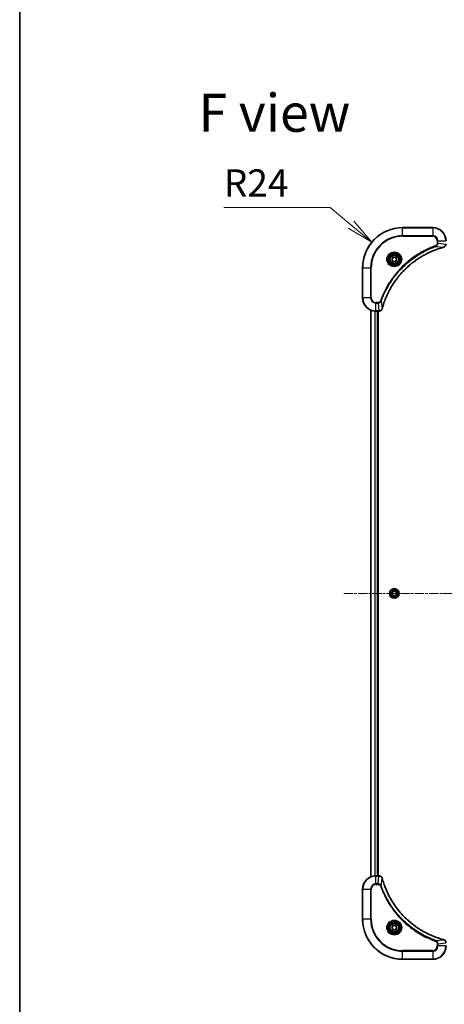
# Model space of a CAD drawing. Units: millimetres. Extents: x 0 to 10812, y 0 to 1826.
# Drawn here: x 1965 to 2219, y 589 to 1179 of the extents above; entities that cross this region are included whole.
import ezdxf

# ---------------------------------------------------------------- set-up
doc = ezdxf.new("R2010")
doc.units = ezdxf.units.MM
doc.linetypes.add('CHAIN', pattern=[0.3543, 0.2362, -0.0295, 0.0591, -0.0295])
for name, color, linetype, lineweight in [('Border (ISO)', 7, 'Continuous', 35), ('Centerline (ISO)', 131, 'Continuous', 18), ('Dimension (ISO)', 7, 'Continuous', 18), ('Dimension (ISO) @ 1', 7, 'Continuous', 18), ('Symbol (ISO)', 7, 'Continuous', 18), ('Visible (ISO)', 7, 'Continuous', 35), ('Visible Narrow (ISO)', 7, 'Continuous', 25)]:
    doc.layers.add(name, color=color, linetype=linetype, lineweight=lineweight)
doc.styles.add('Note Text (TK)', font='MS PGothic.ttf')
doc.dimstyles.new('Default - Method 1b (TK)', dxfattribs={"dimscale": 5, "dimtxt": 2.5, "dimasz": 2.5, "dimexe": 1, "dimexo": 1.5, "dimgap": 1, "dimtad": 1, "dimtoh": 1, "dimrnd": 1e-08, "dimdsep": 46, "dimtxsty": 'Note Text (TK)', "dimblk": 'OPEN', "dimcen": 0.09, "dimdle": 5, "dimclrd": 100, "dimclre": 100, "dimclrt": 7, "dimadec": 1, "dimazin": 1, "dimtfac": 1, "dimtmove": 0, "dimatfit": 3, "dimldrblk": 'OPEN', "dimfxl": 1, "dimtolj": 1, "dimlwd": -1, "dimlwe": -1, "dimarcsym": 0})

# ---------------------------------------------------------------- blocks, each defined once
blk = doc.blocks.new('図面枠 tk図枠')
at = {"layer": 'Border (ISO)'}
blk.add_line((14.5, 289), (14.5, 8), dxfattribs=at)
blk = doc.blocks.new('_Open')
at = {"color": 0, "linetype": 'ByBlock', "lineweight": -2}
for p, q in [((-1, 0.167), (0, 0)), ((-1, -0.167), (0, 0)), ((0, 0), (-1, 0))]:
    blk.add_line(p, q, dxfattribs=at)
blk = doc.blocks.new('*D45')
at = {"layer": 'Defpoints', "color": 0}
for p in [(2175.87, 1045.66), (2194.32, 1030.32)]:
    blk.add_point(p, dxfattribs=at)
at = {"layer": 'Dimension (ISO)', "color": 100}
for p, q in [((2087.25, 1066.45), (2150.88, 1066.45)), ((2150.88, 1066.45), (2163.38, 1056.06))]:
    blk.add_line(p, q, dxfattribs=at)
at = {"layer": 'Dimension (ISO)', "color": 100, "xscale": 16.25, "yscale": 16.25, "zscale": 16.25, "rotation": 320.2437594344455}
blk.add_blockref('_Open', (2175.87, 1045.66), dxfattribs=at)
at = {"layer": 'Dimension (ISO)', "color": 7, "insert": (2087.25, 1081.07), "char_height": 16.25, "attachment_point": 4, "style": 'Note Text (TK)'}
blk.add_mtext('\\A1;R24', dxfattribs=at)

msp = doc.modelspace()

# ---------------------------------------------------------------- linework, layer by layer
at = {"layer": 'Centerline (ISO)', "linetype": 'CHAIN', "ltscale": 23.990969}
msp.add_line((2159.1395, 835.316), (2549.5004, 835.316), dxfattribs=at)
at = {"layer": 'Visible (ISO)'}
for p, q in [((2212.32, 1054.316), (2194.32, 1054.316)), ((2187.8766, 1035.316), (2188.5983, 1036.566)), ((2188.5983, 1034.066), (2187.8766, 1035.316)), ((2188.5983, 1036.566), (2190.0417, 1036.566)), ((2190.0417, 1034.066), (2188.5983, 1034.066)), ((2190.0417, 1036.566), (2190.7634, 1035.316)), ((2190.7634, 1035.316), (2190.0417, 1034.066)), ((2170.32, 1030.316), (2170.32, 1012.316)), ((2175.32, 1004.8998), (2175.32, 665.7322)), ((2178.32, 1004.316), (2180.151, 1004.316)), ((2179.32, 666.316), (2179.32, 1004.316)), ((2179.62, 666.316), (2179.62, 1004.316)), ((2180.151, 1004.316), (2180.1664, 1004.316)), ((2188.07, 836.0376), (2189.32, 836.7593)), ((2188.07, 834.5943), (2188.07, 836.0376)), ((2189.32, 833.8726), (2188.07, 834.5943)), ((2189.32, 836.7593), (2190.57, 836.0376)), ((2190.57, 834.5943), (2189.32, 833.8726)), ((2190.57, 836.0376), (2190.57, 834.5943)), ((2180.151, 666.316), (2178.32, 666.316)), ((2180.1664, 666.316), (2180.151, 666.316)), ((2170.32, 658.316), (2170.32, 640.316)), ((2187.8766, 635.316), (2188.5983, 636.566)), ((2188.5983, 636.566), (2190.0417, 636.566)), ((2190.0417, 636.566), (2190.7634, 635.316)), ((2188.5983, 634.066), (2187.8766, 635.316)), ((2190.0417, 634.066), (2188.5983, 634.066)), ((2190.7634, 635.316), (2190.0417, 634.066)), ((2194.32, 616.316), (2212.32, 616.316))]:
    msp.add_line(p, q, dxfattribs=at)
for centre, radius in [((2189.32, 1035.316), 3.25), ((2189.32, 1035.316), 2.75), ((2189.32, 835.316), 2.9), ((2189.32, 635.316), 3.25), ((2189.32, 635.316), 2.75)]:
    msp.add_circle(centre, radius, dxfattribs=at)
for centre, radius, start, end in [((2194.32, 1030.316), 24, 90, 180), ((2212.32, 1046.316), 8, 0, 90), ((2178.32, 1012.316), 8, 180, 270), ((2178.32, 658.316), 8, 90, 180), ((2194.32, 640.316), 24, 180, 270), ((2212.32, 624.316), 8, 270, 0)]:
    msp.add_arc(centre, radius, start, end, dxfattribs=at)
for points, knots in [([(2218.8385, 1042.538), (2219.0175, 1042.586), (2219.1903, 1042.6593), (2219.6055, 1042.9087), (2219.8268, 1043.1208), (2220.204, 1043.6946), (2220.32, 1044.0818), (2220.32, 1044.4696)], [-0.196787795, -0.196787795, -0.196787795, -0.196787795, -0.154661595, -0.154661595, -0.087259675, -0.087259675, 0, 0, 0, 0]), ([(2182.1174, 1005.8697), (2182.1738, 1006.0785), (2182.2315, 1006.2869), (2182.3469, 1006.6941), (2182.4045, 1006.8928), (2182.583, 1007.4952), (2182.7076, 1007.8977), (2183.0055, 1008.8199), (2183.1821, 1009.3385), (2183.544, 1010.3487), (2183.7287, 1010.8405), (2184.2046, 1012.052), (2184.5046, 1012.7682), (2185.2312, 1014.3992), (2185.6688, 1015.3091), (2186.7352, 1017.3708), (2187.382, 1018.5134), (2188.9671, 1021.0812), (2189.9346, 1022.4885), (2192.4527, 1025.7912), (2194.0742, 1027.6324), (2198.001, 1031.5028), (2200.3758, 1033.4617), (2206.192, 1037.4516), (2209.7396, 1039.3268), (2214.4437, 1041.1582), (2215.4449, 1041.5131), (2216.9971, 1042.0104), (2217.541, 1042.1748), (2218.3133, 1042.3946), (2218.5396, 1042.4573), (2218.7662, 1042.5185)], [0, 0, 0, 0, 0.06549657, 0.06549657, 0.12817861, 0.12817861, 0.2557943, 0.2557943, 0.42169471, 0.42169471, 0.58081118, 0.58081118, 0.81593963, 0.81593963, 1.12160661, 1.12160661, 1.51897368, 1.51897368, 2.03555087, 2.03555087, 2.7767893, 2.7767893, 3.70555522, 3.70555522, 4.91295092, 4.91295092, 5.23453446, 5.23453446, 5.40661912, 5.40661912, 5.47772979, 5.47772979, 5.47772979, 5.47772979]), ([(2218.7662, 1042.5185), (2218.7783, 1042.5218), (2218.7904, 1042.525), (2218.8145, 1042.5315), (2218.8265, 1042.5348), (2218.8385, 1042.538)], [0, 0, 0, 0, 0.003793092, 0.003793092, 0.007586184, 0.007586184, 0.007586184, 0.007586184]), ([(2180.1664, 1004.316), (2180.4269, 1004.316), (2180.6874, 1004.3675), (2181.1805, 1004.5707), (2181.4109, 1004.7269), (2181.7466, 1005.0723), (2181.8686, 1005.2454), (2182.0183, 1005.5496), (2182.0643, 1005.672), (2182.098, 1005.7974)], [-0.196787795, -0.196787795, -0.196787795, -0.196787795, -0.138164041, -0.138164041, -0.076757801, -0.076757801, -0.029522231, -0.029522231, 0, 0, 0, 0]), ([(2182.098, 1005.7974), (2182.1012, 1005.8094), (2182.1044, 1005.8214), (2182.1109, 1005.8455), (2182.1142, 1005.8576), (2182.1174, 1005.8697)], [0.00000000006, 0.00000000006, 0.00000000006, 0.00000000006, 0.00379309206, 0.00379309206, 0.00758618406, 0.00758618406, 0.00758618406, 0.00758618406]), ([(2182.098, 664.8345), (2182.0499, 665.0135), (2181.9767, 665.1863), (2181.7272, 665.6015), (2181.5151, 665.8227), (2180.9413, 666.2), (2180.5542, 666.316), (2180.1664, 666.316)], [-0.196787795, -0.196787795, -0.196787795, -0.196787795, -0.154661595, -0.154661595, -0.087259675, -0.087259675, 0, 0, 0, 0]), ([(2182.1174, 664.7622), (2182.1142, 664.7743), (2182.1109, 664.7864), (2182.1044, 664.8105), (2182.1012, 664.8225), (2182.098, 664.8345)], [0, 0, 0, 0, 0.003793092, 0.003793092, 0.007586184, 0.007586184, 0.007586184, 0.007586184]), ([(2218.7662, 628.1134), (2218.5575, 628.1698), (2218.349, 628.2274), (2217.9419, 628.3428), (2217.7431, 628.4005), (2217.1407, 628.579), (2216.7382, 628.7036), (2215.816, 629.0015), (2215.2975, 629.178), (2214.2873, 629.54), (2213.7954, 629.7246), (2212.5839, 630.2006), (2211.8677, 630.5006), (2210.2368, 631.2272), (2209.3269, 631.6647), (2207.2651, 632.7311), (2206.1226, 633.378), (2203.5547, 634.9631), (2202.1474, 635.9305), (2198.8448, 638.4487), (2197.0036, 640.0702), (2193.1331, 643.997), (2191.1742, 646.3718), (2187.1844, 652.188), (2185.3091, 655.7356), (2183.4777, 660.4397), (2183.1228, 661.4409), (2182.6256, 662.9931), (2182.4611, 663.537), (2182.2414, 664.3093), (2182.1786, 664.5355), (2182.1174, 664.7622)], [0, 0, 0, 0, 0.06549657, 0.06549657, 0.12817861, 0.12817861, 0.2557943, 0.2557943, 0.42169471, 0.42169471, 0.58081118, 0.58081118, 0.81593963, 0.81593963, 1.12160661, 1.12160661, 1.51897368, 1.51897368, 2.03555087, 2.03555087, 2.7767893, 2.7767893, 3.70555522, 3.70555522, 4.91295092, 4.91295092, 5.23453446, 5.23453446, 5.40661912, 5.40661912, 5.47772979, 5.47772979, 5.47772979, 5.47772979]), ([(2218.8385, 628.094), (2218.8265, 628.0972), (2218.8145, 628.1004), (2218.7904, 628.1069), (2218.7783, 628.1102), (2218.7662, 628.1134)], [0.00000000006, 0.00000000006, 0.00000000006, 0.00000000006, 0.00379309206, 0.00379309206, 0.00758618406, 0.00758618406, 0.00758618406, 0.00758618406]), ([(2220.32, 626.1623), (2220.32, 626.4229), (2220.2684, 626.6834), (2220.0653, 627.1765), (2219.9091, 627.4069), (2219.5636, 627.7426), (2219.3905, 627.8645), (2219.0863, 628.0143), (2218.9639, 628.0603), (2218.8385, 628.094)], [-0.196787795, -0.196787795, -0.196787795, -0.196787795, -0.138164041, -0.138164041, -0.076757801, -0.076757801, -0.029522231, -0.029522231, 0, 0, 0, 0])]:
    msp.add_open_spline(points, degree=3, knots=knots, dxfattribs=at)
at = {"layer": 'Visible Narrow (ISO)'}
for p, q in [((2194.32, 1054.1695), (2194.32, 1054.316)), ((2194.32, 1054.1695), (2212.32, 1054.1695)), ((2194.32, 1049.4624), (2194.32, 1054.1695)), ((2212.32, 1049.4624), (2194.32, 1049.4624)), ((2194.32, 1049.4624), (2194.32, 1049.1089)), ((2212.32, 1054.1695), (2212.32, 1054.316)), ((2212.32, 1054.1695), (2212.32, 1049.4624)), ((2212.32, 1049.4624), (2212.32, 1049.1089)), ((2194.32, 1049.1089), (2212.32, 1049.1089)), ((2214.2906, 1043.0782), (2214.1372, 1043.5108)), ((2215.1129, 1046.316), (2215.1129, 1044.9789)), ((2215.4664, 1046.316), (2215.1129, 1046.316)), ((2215.4664, 1044.9789), (2215.1129, 1044.9789)), ((2215.4664, 1044.9789), (2215.4664, 1046.316)), ((2215.4664, 1046.316), (2220.1735, 1046.316)), ((2215.4664, 1044.9789), (2220.1735, 1044.4849)), ((2214.2906, 1043.0782), (2218.7583, 1042.5475)), ((2170.4664, 1030.316), (2170.32, 1030.316)), ((2170.4664, 1012.316), (2170.4664, 1030.316)), ((2170.4664, 1030.316), (2175.1735, 1030.316)), ((2175.5271, 1030.316), (2175.1735, 1030.316)), ((2175.1735, 1030.316), (2175.1735, 1012.316)), ((2175.5271, 1012.316), (2175.5271, 1030.316)), ((2170.4664, 1012.316), (2170.32, 1012.316)), ((2175.1735, 1012.316), (2170.4664, 1012.316)), ((2175.1735, 1012.316), (2175.5271, 1012.316)), ((2179.6571, 1009.5231), (2178.32, 1009.5231)), ((2178.32, 1009.1695), (2178.32, 1009.5231)), ((2178.32, 1009.1695), (2179.6571, 1009.1695)), ((2178.32, 1004.4624), (2178.32, 1009.1695)), ((2179.6571, 1009.1695), (2179.6571, 1009.5231)), ((2179.6571, 1009.1695), (2180.151, 1004.4624)), ((2181.5578, 1010.3453), (2181.1251, 1010.4987)), ((2181.5578, 1010.3453), (2182.0885, 1005.8776)), ((2175.3895, 665.7599), (2175.3895, 1004.872)), ((2177.73, 1004.3377), (2177.73, 666.2942)), ((2177.9605, 666.3079), (2177.9605, 1004.324)), ((2180.151, 1004.4624), (2178.32, 1004.4624)), ((2178.32, 1004.316), (2178.32, 1004.4624)), ((2179.02, 1004.316), (2179.02, 666.316)), ((2180.151, 1004.4624), (2180.151, 1004.316)), ((2178.32, 666.1695), (2178.32, 666.316)), ((2178.32, 666.1695), (2180.151, 666.1695)), ((2178.32, 661.4624), (2178.32, 666.1695)), ((2179.6571, 661.4624), (2180.151, 666.1695)), ((2180.151, 666.316), (2180.151, 666.1695)), ((2179.6571, 661.4624), (2178.32, 661.4624)), ((2178.32, 661.4624), (2178.32, 661.1089)), ((2178.32, 661.1089), (2179.6571, 661.1089)), ((2179.6571, 661.4624), (2179.6571, 661.1089)), ((2181.5578, 660.2866), (2181.1251, 660.1332)), ((2181.5578, 660.2866), (2182.0885, 664.7543)), ((2170.4664, 658.316), (2170.32, 658.316)), ((2170.4664, 640.316), (2170.4664, 658.316)), ((2170.4664, 658.316), (2175.1735, 658.316)), ((2175.1735, 658.316), (2175.1735, 640.316)), ((2175.1735, 658.316), (2175.5271, 658.316)), ((2175.5271, 640.316), (2175.5271, 658.316)), ((2170.4664, 640.316), (2170.32, 640.316)), ((2175.1735, 640.316), (2170.4664, 640.316)), ((2175.1735, 640.316), (2175.5271, 640.316)), ((2214.2906, 627.5538), (2214.1372, 627.1211)), ((2214.2906, 627.5538), (2218.7583, 628.0844)), ((2215.1129, 625.6531), (2215.1129, 624.316)), ((2215.4664, 625.6531), (2215.1129, 625.6531)), ((2215.4664, 625.6531), (2220.1735, 626.147)), ((2215.4664, 624.316), (2215.4664, 625.6531)), ((2212.32, 621.5231), (2194.32, 621.5231)), ((2194.32, 621.5231), (2194.32, 621.1695)), ((2194.32, 621.1695), (2212.32, 621.1695)), ((2194.32, 616.4624), (2194.32, 621.1695)), ((2212.32, 621.1695), (2212.32, 621.5231)), ((2212.32, 621.1695), (2212.32, 616.4624)), ((2215.4664, 624.316), (2215.1129, 624.316)), ((2220.1735, 624.316), (2215.4664, 624.316)), ((2194.32, 616.4624), (2194.32, 616.316)), ((2212.32, 616.4624), (2194.32, 616.4624)), ((2212.32, 616.4624), (2212.32, 616.316))]:
    msp.add_line(p, q, dxfattribs=at)
for centre, radius in [((2189.32, 1035.316), 4.4571), ((2189.32, 1035.316), 4.1036), ((2189.32, 1035.316), 3.3964), ((2189.32, 1035.316), 2.45), ((2189.32, 835.316), 2.8677), ((2189.32, 835.316), 2.3092), ((2189.32, 835.316), 2.1415), ((2189.32, 635.316), 4.4571), ((2189.32, 635.316), 4.1036), ((2189.32, 635.316), 3.3964), ((2189.32, 635.316), 2.45)]:
    msp.add_circle(centre, radius, dxfattribs=at)
for centre, radius, start, end in [((2194.32, 1030.316), 23.8536, 90, 180), ((2194.32, 1030.316), 19.1464, 90, 180), ((2212.32, 1046.316), 7.8536, 0, 90), ((2212.32, 1046.316), 3.1464, 0, 90), ((2194.32, 1030.316), 18.7929, 90, 180), ((2212.32, 1046.316), 2.7929, 0, 90), ((2178.32, 1012.316), 7.8536, 180, 270), ((2178.32, 1012.316), 3.1464, 180, 270), ((2178.32, 1012.316), 2.7929, 180, 270), ((2178.32, 658.316), 7.8536, 90, 180), ((2178.32, 658.316), 3.1464, 90, 180), ((2178.32, 658.316), 2.7929, 90, 180), ((2194.32, 640.316), 23.8536, 180, 270), ((2194.32, 640.316), 19.1464, 180, 270), ((2194.32, 640.316), 18.7929, 180, 270), ((2212.32, 624.316), 2.7929, 270, 0), ((2212.32, 624.316), 7.8536, 270, 0), ((2212.32, 624.316), 3.1464, 270, 0)]:
    msp.add_arc(centre, radius, start, end, dxfattribs=at)
for centre, major_axis, ratio, start_param, end_param in [((2218.6359, 1043.0012), (0.1303, -0.4827), 0.00038233, 5.93481272, 6.28318529), ((2218.7089, 1043.0209), (0.1296, -0.4829), 0.14287502, 0, 0.40009213), ((2180.1664, 1004.816), (0, -0.5), 0.00935385, 0, 0.78591171), ((2181.6151, 1005.9271), (0.4829, -0.1296), 0.14287502, 5.88309318, 6.28318531), ((2181.6347, 1006), (0.4827, -0.1303), 0.00038233, 0, 0.34837257), ((2180.1664, 665.816), (0, 0.5), 0.00935385, 5.4972736, 6.28318531), ((2181.6151, 664.7049), (0.4829, 0.1296), 0.14287502, 0, 0.40009213), ((2181.6347, 664.6319), (0.4827, 0.1303), 0.00038233, 5.93481273, 6.2831853), ((2218.6359, 627.6307), (0.1303, 0.4827), 0.00038233, 0, 0.34837257), ((2218.7089, 627.6111), (0.1296, 0.4829), 0.14287502, 5.88309318, 6.28318531)]:
    msp.add_ellipse(centre, major_axis=major_axis, ratio=ratio, start_param=start_param, end_param=end_param, dxfattribs=at)
for points, knots in [([(2214.1372, 1043.5108), (2214.0291, 1043.4724), (2213.921, 1043.4338), (2213.6812, 1043.3471), (2213.5495, 1043.2989), (2213.2266, 1043.1794), (2213.0357, 1043.1075), (2212.5975, 1042.9397), (2212.3505, 1042.843), (2211.7841, 1042.6164), (2211.4652, 1042.4853), (2210.7347, 1042.1769), (2210.324, 1041.9974), (2209.3845, 1041.573), (2208.8573, 1041.3245), (2207.7008, 1040.7564), (2207.0733, 1040.4328), (2205.6224, 1039.6484), (2204.8042, 1039.1781), (2202.9517, 1038.0479), (2201.9263, 1037.3736), (2199.6232, 1035.7444), (2198.3621, 1034.766), (2195.8563, 1032.6387), (2194.6174, 1031.483), (2191.7657, 1028.5614), (2190.2094, 1026.7404), (2186.9217, 1022.3343), (2185.278, 1019.6839), (2183.3361, 1015.853), (2182.8339, 1014.7759), (2182.0505, 1012.9407), (2181.75, 1012.1907), (2181.3852, 1011.2182), (2181.3055, 1011.0014), (2181.1929, 1010.689), (2181.1589, 1010.5939), (2181.1251, 1010.4987)], [0, 0, 0, 0, 0.0344265, 0.0344265, 0.07650467, 0.07650467, 0.1377084, 0.1377084, 0.21727325, 0.21727325, 0.32070756, 0.32070756, 0.45517217, 0.45517217, 0.62997615, 0.62997615, 0.8417425, 0.8417425, 1.12477817, 1.12477817, 1.49272454, 1.49272454, 1.97105483, 1.97105483, 2.47873595, 2.47873595, 3.19579554, 3.19579554, 4.127973, 4.127973, 4.4843018, 4.4843018, 4.72660511, 4.72660511, 4.79590965, 4.79590965, 4.82621249, 4.82621249, 4.82621249, 4.82621249]), ([(2215.1129, 1044.9789), (2215.1129, 1044.8791), (2215.1037, 1044.7793), (2215.0568, 1044.5241), (2215.0049, 1044.3713), (2214.8368, 1044.0448), (2214.7057, 1043.8785), (2214.4244, 1043.645), (2214.2861, 1043.5636), (2214.1372, 1043.5108)], [0, 0, 0, 0, 0.029936483, 0.029936483, 0.077834855, 0.077834855, 0.14010274, 0.14010274, 0.187502416, 0.187502416, 0.187502416, 0.187502416]), ([(2214.2906, 1043.0782), (2214.4891, 1043.1695), (2214.6592, 1043.2932), (2214.9972, 1043.6176), (2215.1474, 1043.832), (2215.3401, 1044.2394), (2215.3993, 1044.4263), (2215.4541, 1044.7366), (2215.4653, 1044.8575), (2215.4664, 1044.9789)], [-0.187502416, -0.187502416, -0.187502416, -0.187502416, -0.14010274, -0.14010274, -0.077834855, -0.077834855, -0.029936483, -0.029936483, 0, 0, 0, 0]), ([(2220.1733, 1044.4663), (2220.1698, 1044.1129), (2220.0717, 1043.7619), (2219.7498, 1043.2186), (2219.5603, 1043.008), (2219.1874, 1042.7361), (2219.0282, 1042.648), (2218.8551, 1042.5833)], [0, 0, 0, 0, 0.087259675, 0.087259675, 0.154661595, 0.154661595, 0.196787795, 0.196787795, 0.196787795, 0.196787795]), ([(2181.5578, 1010.3453), (2181.5918, 1010.4404), (2181.6251, 1010.5341), (2181.7369, 1010.8438), (2181.8161, 1011.0587), (2182.1781, 1012.0229), (2182.4763, 1012.7663), (2183.2538, 1014.5857), (2183.7521, 1015.6534), (2185.6787, 1019.4512), (2187.3089, 1022.0786), (2190.5691, 1026.4465), (2192.1122, 1028.2518), (2194.9395, 1031.1484), (2196.1677, 1032.2942), (2198.6519, 1034.4035), (2199.9022, 1035.3736), (2202.1853, 1036.9893), (2203.2018, 1037.6581), (2205.0382, 1038.779), (2205.8493, 1039.2456), (2207.2876, 1040.0237), (2207.9097, 1040.3447), (2209.0562, 1040.9083), (2209.5788, 1041.1548), (2210.5102, 1041.576), (2210.9173, 1041.7541), (2211.6416, 1042.0602), (2211.9577, 1042.1903), (2212.5192, 1042.4152), (2212.764, 1042.5111), (2213.1985, 1042.6778), (2213.3877, 1042.7491), (2213.7078, 1042.8678), (2213.8384, 1042.9156), (2214.0762, 1043.0017), (2214.1826, 1043.0395), (2214.2906, 1043.0782)], [-4.82621249, -4.82621249, -4.82621249, -4.82621249, -4.79590965, -4.79590965, -4.72660511, -4.72660511, -4.4843018, -4.4843018, -4.127973, -4.127973, -3.19579554, -3.19579554, -2.47873595, -2.47873595, -1.97105483, -1.97105483, -1.49272454, -1.49272454, -1.12477817, -1.12477817, -0.8417425, -0.8417425, -0.62997615, -0.62997615, -0.45517217, -0.45517217, -0.32070756, -0.32070756, -0.21727325, -0.21727325, -0.1377084, -0.1377084, -0.07650467, -0.07650467, -0.0344265, -0.0344265, 0, 0, 0, 0]), ([(2218.7583, 1042.5475), (2218.5311, 1042.4861), (2218.3051, 1042.4236), (2217.5323, 1042.204), (2216.988, 1042.0397), (2215.4347, 1041.5427), (2214.4328, 1041.188), (2209.7251, 1039.357), (2206.1747, 1037.4814), (2200.354, 1033.4898), (2197.9774, 1031.5298), (2194.0479, 1027.6567), (2192.4254, 1025.8141), (2189.9059, 1022.509), (2188.938, 1021.1006), (2187.3524, 1018.5307), (2186.7053, 1017.3873), (2185.6388, 1015.3239), (2185.2012, 1014.4133), (2184.4746, 1012.7811), (2184.1747, 1012.0644), (2183.6988, 1010.852), (2183.5142, 1010.3598), (2183.1524, 1009.3488), (2182.9759, 1008.8299), (2182.6782, 1007.9071), (2182.5537, 1007.5043), (2182.3753, 1006.9015), (2182.3177, 1006.7025), (2182.2024, 1006.2951), (2182.145, 1006.0869), (2182.0885, 1005.8776)], [-5.47772979, -5.47772979, -5.47772979, -5.47772979, -5.40661912, -5.40661912, -5.23453446, -5.23453446, -4.91295092, -4.91295092, -3.70555522, -3.70555522, -2.7767893, -2.7767893, -2.03555087, -2.03555087, -1.51897368, -1.51897368, -1.12160661, -1.12160661, -0.81593963, -0.81593963, -0.58081118, -0.58081118, -0.42169471, -0.42169471, -0.2557943, -0.2557943, -0.12817861, -0.12817861, -0.06549657, -0.06549657, 0, 0, 0, 0]), ([(2218.8551, 1042.5833), (2218.8396, 1042.5775), (2218.8237, 1042.5716), (2218.7915, 1042.5596), (2218.7751, 1042.5536), (2218.7583, 1042.5475)], [-0.007586184, -0.007586184, -0.007586184, -0.007586184, -0.003793092, -0.003793092, 0, 0, 0, 0]), ([(2181.1251, 1010.4987), (2181.0952, 1010.4143), (2181.056, 1010.3333), (2180.9348, 1010.1346), (2180.8413, 1010.0242), (2180.5955, 1009.8049), (2180.4341, 1009.7065), (2180.0693, 1009.5622), (2179.8632, 1009.5231), (2179.6571, 1009.5231)], [0, 0, 0, 0, 0.026852665, 0.026852665, 0.069816928, 0.069816928, 0.125670471, 0.125670471, 0.187504168, 0.187504168, 0.187504168, 0.187504168]), ([(2179.6571, 1009.1695), (2179.9077, 1009.1719), (2180.1568, 1009.2171), (2180.6065, 1009.3823), (2180.8093, 1009.4945), (2181.1333, 1009.7514), (2181.2626, 1009.8825), (2181.4435, 1010.1295), (2181.5061, 1010.2329), (2181.5578, 1010.3453)], [-0.187504168, -0.187504168, -0.187504168, -0.187504168, -0.125670471, -0.125670471, -0.069816928, -0.069816928, -0.026852665, -0.026852665, 0, 0, 0, 0]), ([(2180.1697, 1004.4626), (2180.1666, 1004.4626), (2180.1634, 1004.4625), (2180.1572, 1004.4625), (2180.1541, 1004.4624), (2180.151, 1004.4624)], [-0.00153668531, -0.00153668531, -0.00153668531, -0.00153668531, -0.00076834265, -0.00076834265, 0, 0, 0, 0]), ([(2182.0526, 1005.7808), (2182.0073, 1005.6595), (2181.9503, 1005.5451), (2181.7791, 1005.2668), (2181.6506, 1005.1146), (2181.3165, 1004.8149), (2181.099, 1004.6828), (2180.6435, 1004.5097), (2180.4071, 1004.465), (2180.1697, 1004.4626)], [0, 0, 0, 0, 0.029522231, 0.029522231, 0.076757801, 0.076757801, 0.138164041, 0.138164041, 0.196787795, 0.196787795, 0.196787795, 0.196787795]), ([(2182.0885, 1005.8776), (2182.0823, 1005.8609), (2182.0763, 1005.8445), (2182.0644, 1005.8122), (2182.0585, 1005.7964), (2182.0526, 1005.7808)], [-0.00758618406, -0.00758618406, -0.00758618406, -0.00758618406, -0.00379309206, -0.00379309206, -0.00000000006, -0.00000000006, -0.00000000006, -0.00000000006]), ([(2180.151, 666.1695), (2180.1541, 666.1695), (2180.1572, 666.1695), (2180.1634, 666.1694), (2180.1666, 666.1694), (2180.1697, 666.1693)], [-0.00153668531, -0.00153668531, -0.00153668531, -0.00153668531, -0.00076834266, -0.00076834266, -0.00000000001, -0.00000000001, -0.00000000001, -0.00000000001]), ([(2180.1697, 666.1693), (2180.5231, 666.1657), (2180.874, 666.0677), (2181.4173, 665.7458), (2181.6279, 665.5563), (2181.8999, 665.1833), (2181.9879, 665.0242), (2182.0526, 664.8511)], [0, 0, 0, 0, 0.087259675, 0.087259675, 0.154661595, 0.154661595, 0.196787795, 0.196787795, 0.196787795, 0.196787795]), ([(2181.5578, 660.2866), (2181.4665, 660.4851), (2181.3427, 660.6552), (2181.0184, 660.9931), (2180.804, 661.1434), (2180.3965, 661.3361), (2180.2097, 661.3952), (2179.8994, 661.4501), (2179.7784, 661.4613), (2179.6571, 661.4624)], [-0.187502416, -0.187502416, -0.187502416, -0.187502416, -0.14010274, -0.14010274, -0.077834855, -0.077834855, -0.029936483, -0.029936483, 0, 0, 0, 0]), ([(2179.6571, 661.1089), (2179.7569, 661.1089), (2179.8566, 661.0997), (2180.1118, 661.0528), (2180.2646, 661.0009), (2180.5911, 660.8328), (2180.7575, 660.7017), (2180.9909, 660.4204), (2181.0723, 660.2821), (2181.1251, 660.1332)], [0, 0, 0, 0, 0.029936483, 0.029936483, 0.077834855, 0.077834855, 0.14010274, 0.14010274, 0.187502416, 0.187502416, 0.187502416, 0.187502416]), ([(2181.1251, 660.1332), (2181.1635, 660.0251), (2181.2021, 659.917), (2181.2888, 659.6772), (2181.337, 659.5454), (2181.4565, 659.2226), (2181.5284, 659.0317), (2181.6963, 658.5935), (2181.793, 658.3465), (2182.0195, 657.7801), (2182.1506, 657.4612), (2182.4591, 656.7307), (2182.6385, 656.3199), (2183.063, 655.3805), (2183.3114, 654.8533), (2183.8795, 653.6968), (2184.2031, 653.0693), (2184.9875, 651.6184), (2185.4579, 650.8001), (2186.588, 648.9477), (2187.2624, 647.9223), (2188.8916, 645.6192), (2189.8699, 644.358), (2191.9972, 641.8522), (2193.1529, 640.6134), (2196.0746, 637.7617), (2197.8956, 636.2054), (2202.3016, 632.9177), (2204.952, 631.274), (2208.783, 629.3321), (2209.8601, 628.8299), (2211.6953, 628.0465), (2212.4452, 627.746), (2213.4177, 627.3812), (2213.6346, 627.3015), (2213.9469, 627.1889), (2214.042, 627.1549), (2214.1372, 627.1211)], [0, 0, 0, 0, 0.0344265, 0.0344265, 0.07650467, 0.07650467, 0.1377084, 0.1377084, 0.21727325, 0.21727325, 0.32070756, 0.32070756, 0.45517217, 0.45517217, 0.62997615, 0.62997615, 0.8417425, 0.8417425, 1.12477817, 1.12477817, 1.49272454, 1.49272454, 1.97105483, 1.97105483, 2.47873595, 2.47873595, 3.19579554, 3.19579554, 4.127973, 4.127973, 4.4843018, 4.4843018, 4.72660511, 4.72660511, 4.79590965, 4.79590965, 4.82621249, 4.82621249, 4.82621249, 4.82621249]), ([(2214.2906, 627.5538), (2214.1956, 627.5878), (2214.1018, 627.6211), (2213.7922, 627.7329), (2213.5772, 627.812), (2212.6131, 628.1741), (2211.8696, 628.4723), (2210.0503, 629.2498), (2208.9825, 629.7481), (2205.1848, 631.6747), (2202.5574, 633.3049), (2198.1895, 636.5651), (2196.3842, 638.1081), (2193.4876, 640.9355), (2192.3417, 642.1637), (2190.2324, 644.6479), (2189.2623, 645.8981), (2187.6467, 648.1813), (2186.9779, 649.1978), (2185.8569, 651.0342), (2185.3904, 651.8453), (2184.6123, 653.2836), (2184.2913, 653.9057), (2183.7276, 655.0522), (2183.4811, 655.5748), (2183.0599, 656.5061), (2182.8818, 656.9133), (2182.5757, 657.6376), (2182.4456, 657.9537), (2182.2208, 658.5152), (2182.1248, 658.76), (2181.9582, 659.1944), (2181.8868, 659.3837), (2181.7682, 659.7038), (2181.7203, 659.8344), (2181.6343, 660.0722), (2181.5964, 660.1786), (2181.5578, 660.2866)], [-4.82621249, -4.82621249, -4.82621249, -4.82621249, -4.79590965, -4.79590965, -4.72660511, -4.72660511, -4.4843018, -4.4843018, -4.127973, -4.127973, -3.19579554, -3.19579554, -2.47873595, -2.47873595, -1.97105483, -1.97105483, -1.49272454, -1.49272454, -1.12477817, -1.12477817, -0.8417425, -0.8417425, -0.62997615, -0.62997615, -0.45517217, -0.45517217, -0.32070756, -0.32070756, -0.21727325, -0.21727325, -0.1377084, -0.1377084, -0.07650467, -0.07650467, -0.0344265, -0.0344265, 0, 0, 0, 0]), ([(2182.0526, 664.8511), (2182.0585, 664.8355), (2182.0644, 664.8197), (2182.0763, 664.7875), (2182.0823, 664.771), (2182.0885, 664.7543)], [-0.007586184, -0.007586184, -0.007586184, -0.007586184, -0.003793092, -0.003793092, 0, 0, 0, 0]), ([(2182.0885, 664.7543), (2182.1499, 664.5271), (2182.2123, 664.3011), (2182.4319, 663.5283), (2182.5962, 662.984), (2183.0932, 661.4307), (2183.4479, 660.4287), (2185.2789, 655.7211), (2187.1545, 652.1707), (2191.1461, 646.35), (2193.1062, 643.9734), (2196.9793, 640.0439), (2198.8218, 638.4213), (2202.127, 635.9019), (2203.5354, 634.934), (2206.1052, 633.3484), (2207.2487, 632.7013), (2209.312, 631.6348), (2210.2226, 631.1972), (2211.8548, 630.4706), (2212.5715, 630.1706), (2213.784, 629.6948), (2214.2762, 629.5102), (2215.2871, 629.1484), (2215.8061, 628.9719), (2216.7289, 628.6742), (2217.1317, 628.5497), (2217.7345, 628.3713), (2217.9334, 628.3137), (2218.3408, 628.1984), (2218.5491, 628.141), (2218.7583, 628.0844)], [-5.47772979, -5.47772979, -5.47772979, -5.47772979, -5.40661912, -5.40661912, -5.23453446, -5.23453446, -4.91295092, -4.91295092, -3.70555522, -3.70555522, -2.7767893, -2.7767893, -2.03555087, -2.03555087, -1.51897368, -1.51897368, -1.12160661, -1.12160661, -0.81593963, -0.81593963, -0.58081118, -0.58081118, -0.42169471, -0.42169471, -0.2557943, -0.2557943, -0.12817861, -0.12817861, -0.06549657, -0.06549657, 0, 0, 0, 0]), ([(2214.1372, 627.1211), (2214.2216, 627.0912), (2214.3027, 627.052), (2214.5013, 626.9308), (2214.6117, 626.8373), (2214.8311, 626.5915), (2214.9295, 626.43), (2215.0737, 626.0652), (2215.1129, 625.8592), (2215.1129, 625.6531)], [0, 0, 0, 0, 0.026852665, 0.026852665, 0.069816928, 0.069816928, 0.125670471, 0.125670471, 0.187504168, 0.187504168, 0.187504168, 0.187504168]), ([(2215.4664, 625.6531), (2215.4641, 625.9037), (2215.4188, 626.1528), (2215.2536, 626.6025), (2215.1415, 626.8053), (2214.8846, 627.1293), (2214.7534, 627.2586), (2214.5064, 627.4395), (2214.4031, 627.502), (2214.2906, 627.5538)], [-0.187504168, -0.187504168, -0.187504168, -0.187504168, -0.125670471, -0.125670471, -0.069816928, -0.069816928, -0.026852665, -0.026852665, 0, 0, 0, 0]), ([(2218.7583, 628.0844), (2218.7751, 628.0783), (2218.7915, 628.0723), (2218.8237, 628.0603), (2218.8396, 628.0544), (2218.8551, 628.0486)], [-0.00758618406, -0.00758618406, -0.00758618406, -0.00758618406, -0.00379309206, -0.00379309206, -0.00000000006, -0.00000000006, -0.00000000006, -0.00000000006]), ([(2218.8551, 628.0486), (2218.9764, 628.0032), (2219.0909, 627.9463), (2219.3691, 627.775), (2219.5213, 627.6466), (2219.821, 627.3125), (2219.9532, 627.0949), (2220.1263, 626.6395), (2220.1709, 626.4031), (2220.1733, 626.1657)], [0, 0, 0, 0, 0.029522231, 0.029522231, 0.076757801, 0.076757801, 0.138164041, 0.138164041, 0.196787795, 0.196787795, 0.196787795, 0.196787795])]:
    msp.add_open_spline(points, degree=3, knots=knots, dxfattribs=at)

# ---------------------------------------------------------------- block references
at = {"xscale": 6.5, "yscale": 6.5, "zscale": 6.5}
msp.add_blockref('図面枠 tk図枠', (1870.75, -52), dxfattribs=at)

# ---------------------------------------------------------------- texts
at = {"layer": 'Symbol (ISO)', "color": 7, "insert": (2072.1088, 1123.0518), "char_height": 22.75, "attachment_point": 4, "line_spacing_factor": 1.5, "style": 'Note Text (TK)'}
msp.add_mtext('\\fMS PGothic|b0|i0;{\\H22.7500;F view}', dxfattribs=at)

# ---------------------------------------------------------------- dimensions: what is measured, and where the dimension line sits
at = {"layer": 'Dimension (ISO) @ 1', "color": 100}
dim = msp.add_radius_dim(center=(2194.32, 1030.316), mpoint=(2175.8694, 1045.6645), dimstyle='Default - Method 1b (TK)', override={"dimscale": 1, "dimtxt": 16.25, "dimasz": 16.25, "dimexe": 6.5, "dimexo": 9.75, "dimgap": 6.5, "dimtih": 1, "dimtoh": 1, "dimdec": 2, "dimlfac": 1, "dimcen": 0, "dimtol": 0, "dimlim": 0, "dimtp": 0, "dimtm": 0, "dimtdec": 2, "dimtix": 0, "dimtofl": 0, "dimtmove": 0, "dimatfit": 3}, dxfattribs=at)
dim.commit()
dim.dimension.update_dxf_attribs({"geometry": '*D45', "text_midpoint": (2105.1183, 1066.449), "dimtype": 132})

doc.saveas('drawing.dxf')
